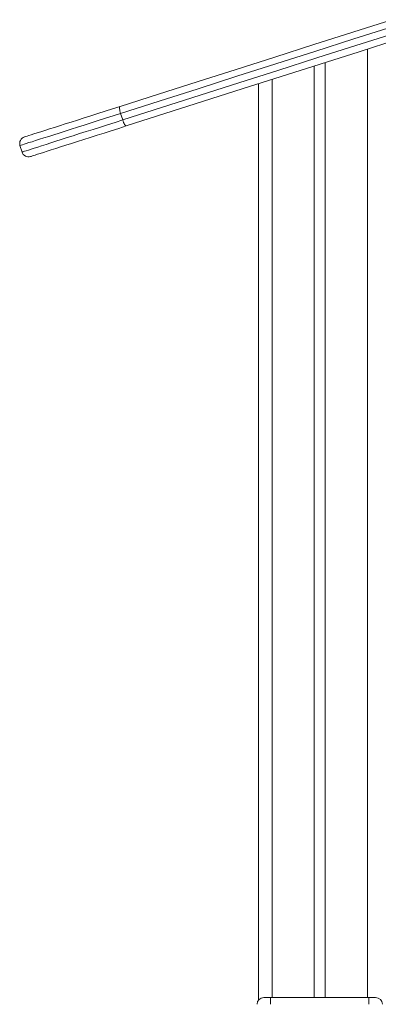
# Model space of a CAD drawing. Units: millimetres. Extents: x -7526 to 17695, y -6309 to 3621.
# Drawn here: x -6582 to -6319, y 2502 to 3223 of the extents above; entities that cross this region are included whole.
import ezdxf

# ---------------------------------------------------------------- set-up
doc = ezdxf.new("R2010")
doc.units = ezdxf.units.MM

msp = doc.modelspace()

# ---------------------------------------------------------------- linework, layer by layer
at = {"color": 8, "linetype": 'Continuous', "lineweight": 15}
for p, q in [((-6326.73, 3201.83), (-6326.73, 2507.13)), ((-6396.73, 3179.53), (-6396.73, 2507.13))]:
    msp.add_line(p, q, dxfattribs=at)
at = {"color": 7, "linetype": 'Continuous', "lineweight": 15}
for p, q in [((-6365.73, 3189.4), (-6365.73, 2507.13)), ((-6357.73, 3191.95), (-6357.73, 2507.13)), ((-6406.73, 3176.34), (-6406.73, 2505.14)), ((-6507.75, 3154.65), (-6506.23, 3149.89)), ((-6581.61, 3131.12), (-6580.09, 3126.36)), ((-6402.73, 2507.13), (-6397.73, 2507.13)), ((-6397.73, 2507.13), (-6325.73, 2507.13)), ((-6397.73, 2502.13), (-6397.73, 2507.13)), ((-6325.73, 2507.13), (-6325.73, 2502.13)), ((-6325.73, 2507.13), (-6320.73, 2507.13))]:
    msp.add_line(p, q, dxfattribs=at)
at = {"color": 7, "linetype": 'Continuous', "lineweight": 15, "flags": 128}
for points in [[(-6508.19, 3159.76), (-6479.9, 3168.77), (-6451.53, 3177.81), (-6423.09, 3186.87), (-6394.59, 3195.95), (-6366.03, 3205.05), (-6337.41, 3214.16), (-6308.74, 3223.3)], [(-6304.19, 3209.01), (-6332.86, 3199.87), (-6361.48, 3190.76), (-6390.04, 3181.66), (-6418.54, 3172.58), (-6446.97, 3163.52), (-6475.34, 3154.48), (-6503.64, 3145.47)], [(-6578.36, 3137.4), (-6578.35, 3137.41), (-6578.07, 3137.5), (-6577.44, 3137.7), (-6576.45, 3138.01), (-6575.1, 3138.44), (-6573.4, 3138.98), (-6571.37, 3139.63), (-6569, 3140.39), (-6566.3, 3141.25), (-6563.29, 3142.21), (-6559.98, 3143.26), (-6556.38, 3144.41), (-6552.51, 3145.64), (-6548.38, 3146.96), (-6544.01, 3148.35), (-6539.41, 3149.81), (-6534.61, 3151.34), (-6529.61, 3152.93), (-6524.46, 3154.58), (-6519.15, 3156.27), (-6513.73, 3158), (-6508.19, 3159.76)], [(-6507.75, 3154.65), (-6508.02, 3155.59), (-6508.25, 3156.5), (-6508.41, 3157.36), (-6508.51, 3158.12), (-6508.53, 3158.77), (-6508.49, 3159.26), (-6508.37, 3159.6), (-6508.19, 3159.76)], [(-6503.64, 3145.47), (-6509.17, 3143.7), (-6514.6, 3141.97), (-6519.9, 3140.28), (-6525.06, 3138.64), (-6530.05, 3137.05), (-6534.86, 3135.52), (-6539.45, 3134.06), (-6543.83, 3132.66), (-6547.96, 3131.35), (-6551.83, 3130.11), (-6555.43, 3128.97), (-6558.74, 3127.91), (-6561.75, 3126.95), (-6564.44, 3126.1), (-6566.81, 3125.34), (-6568.85, 3124.69), (-6570.55, 3124.15), (-6571.89, 3123.72), (-6572.89, 3123.41), (-6573.52, 3123.2), (-6573.8, 3123.12), (-6573.81, 3123.11)], [(-6506.23, 3149.89), (-6505.91, 3148.97), (-6505.57, 3148.09), (-6505.2, 3147.3), (-6504.84, 3146.62), (-6504.49, 3146.08), (-6504.17, 3145.7), (-6503.88, 3145.49), (-6503.64, 3145.47)]]:
    msp.add_lwpolyline(points, dxfattribs=at)
at = {"color": 8, "linetype": 'Continuous', "lineweight": 15, "flags": 128}
for points in [[(-6307.92, 3218.31), (-6336.64, 3209.16), (-6365.31, 3200.03), (-6393.93, 3190.91), (-6422.48, 3181.82), (-6450.97, 3172.74), (-6479.4, 3163.68), (-6507.75, 3154.65)], [(-6506.23, 3149.89), (-6477.88, 3158.92), (-6449.46, 3167.98), (-6420.96, 3177.05), (-6392.41, 3186.15), (-6363.8, 3195.26), (-6335.13, 3204.4), (-6306.4, 3213.55)], [(-6507.75, 3154.65), (-6513.33, 3152.87), (-6518.81, 3151.13), (-6524.18, 3149.42), (-6529.4, 3147.75), (-6534.47, 3146.14), (-6539.36, 3144.58), (-6544.06, 3143.09), (-6548.54, 3141.66), (-6552.8, 3140.3), (-6556.81, 3139.02), (-6560.56, 3137.83), (-6564.04, 3136.72), (-6567.24, 3135.7), (-6570.14, 3134.78), (-6572.73, 3133.95), (-6575, 3133.23), (-6576.95, 3132.61), (-6578.56, 3132.09), (-6579.84, 3131.69), (-6580.78, 3131.39), (-6581.36, 3131.2), (-6581.6, 3131.12), (-6581.61, 3131.12)], [(-6580.09, 3126.36), (-6580.08, 3126.36), (-6579.84, 3126.44), (-6579.26, 3126.62), (-6578.32, 3126.92), (-6577.05, 3127.33), (-6575.43, 3127.84), (-6573.48, 3128.46), (-6571.21, 3129.19), (-6568.62, 3130.01), (-6565.72, 3130.94), (-6562.52, 3131.95), (-6559.04, 3133.06), (-6555.29, 3134.26), (-6551.28, 3135.54), (-6547.02, 3136.89), (-6542.54, 3138.32), (-6537.84, 3139.82), (-6532.95, 3141.38), (-6527.88, 3142.99), (-6522.66, 3144.65), (-6517.29, 3146.36), (-6511.81, 3148.11), (-6506.23, 3149.89)]]:
    msp.add_lwpolyline(points, dxfattribs=at)
at = {"color": 7, "linetype": 'Continuous', "lineweight": 15}
for centre, start, end in [((-6576.84, 3132.64), 107.67061, 197.67061), ((-6575.33, 3127.88), 197.67061, 287.67061), ((-6402.73, 2502.13), 90, 180), ((-6320.73, 2502.13), 0, 90)]:
    msp.add_arc(centre, 5, start, end, dxfattribs=at)

doc.saveas('drawing.dxf')
